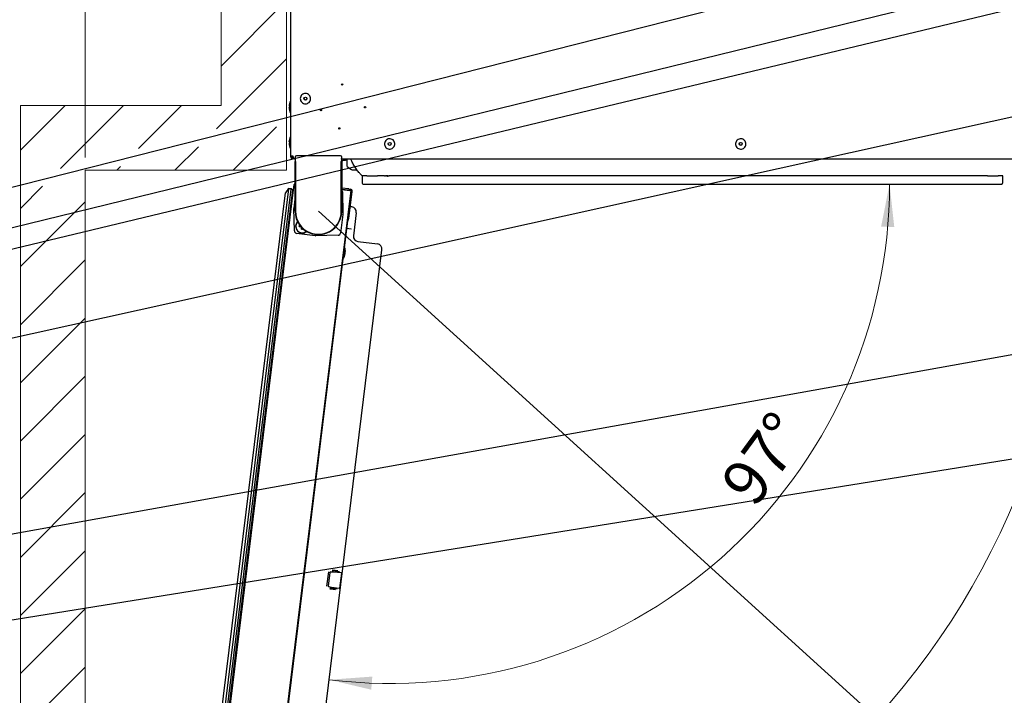
# Model space of a CAD drawing. Units: millimetres. Extents: x 0 to 826, y 0 to 578.
# Drawn here: x 361 to 437, y 52 to 104 of the extents above; entities that cross this region are included whole.
import ezdxf

# ---------------------------------------------------------------- set-up
doc = ezdxf.new("R2010")
doc.units = ezdxf.units.MM
doc.styles.add('SLDTEXTSTYLE0', font='TXT', dxfattribs={"width": 0.75})
doc.dimstyles.new('SLDDIMSTYLE0', dxfattribs={"dimtxt": 3.5, "dimasz": 3.302, "dimexe": 0, "dimexo": 0.0625, "dimgap": 0.875, "dimtad": 1, "dimdec": 0, "dimlfac": 10, "dimrnd": 1e-09, "dimzin": 12, "dimdsep": 46, "dimtxsty": 'SLDTEXTSTYLE0', "dimsah": 1, "dimcen": 0.09, "dimadec": 0, "dimazin": 3, "dimtfac": 1, "dimtdec": 0, "dimtofl": 0, "dimtmove": 0, "dimatfit": 3, "dimfxl": 0, "dimfrac": 2, "dimtolj": 1, "dimtzin": 12, "dimarcsym": 0})
doc.dimstyles.new('SLDDIMSTYLE3', dxfattribs={"dimtxt": 3.5, "dimasz": 3.302, "dimexe": 0, "dimexo": 0.0625, "dimgap": 0.875, "dimtad": 1, "dimdec": 0, "dimlfac": 10, "dimrnd": 1e-09, "dimzin": 12, "dimdsep": 46, "dimtxsty": 'SLDTEXTSTYLE0', "dimsah": 1, "dimcen": 0, "dimadec": 0, "dimazin": 3, "dimtfac": 1, "dimtdec": 0, "dimtofl": 0, "dimtmove": 0, "dimatfit": 3, "dimfxl": 0, "dimfrac": 2, "dimtolj": 1, "dimtzin": 12, "dimarcsym": 0})
doc.dimstyles.new('SLDDIMSTYLE4', dxfattribs={"dimtxt": 3.5, "dimasz": 3.302, "dimexe": 0, "dimexo": 0.0625, "dimgap": 0.875, "dimtad": 1, "dimdec": 4, "dimlfac": 10, "dimzin": 12, "dimdsep": 46, "dimtxsty": 'SLDTEXTSTYLE0', "dimsah": 1, "dimcen": 0.09, "dimazin": 3, "dimtfac": 1, "dimtofl": 0, "dimtmove": 0, "dimatfit": 3, "dimfxl": 0, "dimfrac": 2, "dimtolj": 1, "dimtzin": 12, "dimarcsym": 0})
doc.dimstyles.new('SLDDIMSTYLE5', dxfattribs={"dimtxt": 0.18, "dimasz": 3.302, "dimexe": 0, "dimexo": 0.0625, "dimgap": 0, "dimtad": 0, "dimtih": 1, "dimtoh": 1, "dimdec": 0, "dimrnd": 1e-09, "dimzin": 0, "dimdsep": 46, "dimtxsty": 'Standard', "dimblk1": 'NONE', "dimblk2": 'NONE', "dimsah": 1, "dimcen": 0.09, "dimadec": 0, "dimazin": 0, "dimtfac": 3.302, "dimtdec": 0, "dimtofl": 0, "dimtmove": 0, "dimatfit": 3, "dimldrblk": 'NONE', "dimfxl": 0, "dimfrac": 2, "dimtolj": 1, "dimtzin": 0, "dimarcsym": 0})

# ---------------------------------------------------------------- blocks, each defined once
blk = doc.blocks.new('_None')
blk = doc.blocks.new('SW_HATCH_1')
at = {"color": 0, "linetype": 'Continuous', "lineweight": 0}
for p, q in [((3.528, -77.295), (-1.522, -82.345)), ((3.528, -81.785), (-1.884, -87.197)), ((-13.553, -85.395), (-17.01, -88.852)), ((-9.063, -85.395), (-13.917, -90.249)), ((-4.573, -85.395), (-7.9, -88.723)), ((2.75, -87.053), (-0.593, -90.395)), ((-3.266, -88.579), (-5.083, -90.395)), ((-9.283, -90.105), (-9.573, -90.395)), ((-15.299, -91.631), (-17.01, -93.342)), ((-12.01, -92.833), (-17.01, -97.833)), ((-12.01, -97.323), (-17.01, -102.323)), ((-12.01, -101.813), (-17.01, -106.813)), ((-12.01, -106.303), (-17.01, -111.303)), ((-12.01, -110.793), (-17.01, -115.793)), ((-12.01, -115.283), (-17.01, -120.283)), ((-12.01, -119.773), (-17.01, -124.773)), ((-12.01, -124.263), (-17.01, -129.263)), ((-12.01, -128.754), (-17.01, -133.754))]:
    blk.add_line(p, q, dxfattribs=at)
blk = doc.blocks.new('_D_28')
at = {"color": 7, "linetype": 'Continuous', "lineweight": 0}
for p, q in [((427.026, 50.424), (383.941, 89.546)), ((427.026, 50.424), (446.234, 32.983)), ((437.738, 49.14), (434.002, 45.027)), ((438.527, 48.424), (437.738, 49.14)), ((434.002, 45.027), (434.792, 44.31)), ((448.024, 39.8), (448.814, 39.083)), ((448.814, 39.083), (445.079, 34.969)), ((445.079, 34.969), (444.289, 35.686))]:
    blk.add_line(p, q, dxfattribs=at)
at = {"color": 7, "linetype": 'Continuous', "lineweight": 18}
blk.add_solid([(427.026, 50.424), (429.129, 47.828), (429.812, 48.581)], dxfattribs=at)
at = {"color": 7, "linetype": 'Continuous', "lineweight": 18, "char_height": 3.5, "attachment_point": 1, "rotation": 317.75985, "style": 'SLDTEXTSTYLE0'}
for s, insert in [('R582mm', (439.627, 54.48)), ('22.9in', (437.825, 47.65))]:
    blk.add_mtext(s, dxfattribs=dict(at, insert=insert))
blk = doc.blocks.new('_D_29')
at = {"color": 7, "linetype": 'Continuous', "lineweight": 0}
for p, q in [((349.835, 130.373), (348.768, 130.373)), ((348.768, 130.373), (348.768, 124.817)), ((360.077, 130.373), (361.144, 130.373)), ((361.144, 130.373), (361.144, 124.817)), ((348.768, 124.817), (349.835, 124.817)), ((361.144, 124.817), (360.077, 124.817)), ((365.937, 93.712), (365.937, 125.106)), ((365.937, 124.106), (345.409, 124.106)), ((365.937, 124.106), (381.475, 124.106))]:
    blk.add_line(p, q, dxfattribs=at)
at = {"color": 7, "linetype": 'Continuous', "lineweight": 18}
for points in [[(365.937, 124.106), (369.239, 123.598), (369.239, 124.614)], [(381.475, 124.106), (378.173, 124.614), (378.173, 123.598)]]:
    blk.add_solid(points, dxfattribs=at)
at = {"color": 7, "linetype": 'Continuous', "lineweight": 18, "char_height": 3.5, "attachment_point": 1, "style": 'SLDTEXTSTYLE0'}
for s, insert in [('155mm', (346.702, 135.596)), ('6.1in', (349.835, 129.329))]:
    blk.add_mtext(s, dxfattribs=dict(at, insert=insert))
blk = doc.blocks.new('_D_30')
at = {"color": 7, "linetype": 'Continuous', "lineweight": 0}
for p, q in [((453.378, 178.011), (334.441, 178.011)), ((335.441, 31.509), (335.441, 178.011)), ((329.174, 122.59), (329.174, 123.656)), ((329.174, 123.656), (334.73, 123.656)), ((334.73, 123.656), (334.73, 122.59)), ((329.174, 109.761), (329.174, 108.695)), ((334.73, 108.695), (334.73, 109.761)), ((329.174, 108.695), (334.73, 108.695)), ((378.058, 31.509), (334.441, 31.509))]:
    blk.add_line(p, q, dxfattribs=at)
at = {"color": 7, "linetype": 'Continuous', "lineweight": 18}
for points in [[(335.441, 178.011), (334.933, 174.709), (335.949, 174.709)], [(335.441, 31.509), (335.949, 34.811), (334.933, 34.811)]]:
    blk.add_solid(points, dxfattribs=at)
at = {"color": 7, "linetype": 'Continuous', "lineweight": 18, "char_height": 3.5, "attachment_point": 1, "rotation": 90, "style": 'SLDTEXTSTYLE0'}
for s, insert in [('1465mm', (323.952, 106.628)), ('57.7in', (330.219, 109.761))]:
    blk.add_mtext(s, dxfattribs=dict(at, insert=insert))
blk = doc.blocks.new('_D_31')
at = {"color": 7, "linetype": 'Continuous', "lineweight": 18}
blk.add_arc((389.469, 91.646), 38.561, 263, 0, dxfattribs=at)
for points in [[(428.03, 91.646), (427.382, 88.369), (428.397, 88.326)], [(384.77, 53.373), (388.021, 52.604), (388.102, 53.617)]]:
    blk.add_solid(points, dxfattribs=at)
at = {"color": 7, "linetype": 'Continuous', "lineweight": 18, "insert": (414.82, 68.645), "char_height": 3.5, "attachment_point": 1, "rotation": 53.68392, "style": 'SLDTEXTSTYLE0'}
blk.add_mtext('97°', dxfattribs=at)

msp = doc.modelspace()

# ---------------------------------------------------------------- linework, layer by layer
at = {"color": 7, "linetype": 'Continuous', "lineweight": 18}
for p, q in [((376.424624, 97.712467), (376.424624, 183.107733)), ((381.474624, 92.712467), (381.474624, 178.047467)), ((360.936656, 97.712467), (376.424624, 97.712467)), ((360.936656, 23.920339), (360.936656, 97.712467)), ((365.936656, 23.920339), (365.936656, 92.712467)), ((365.936656, 92.712467), (381.474624, 92.712467))]:
    msp.add_line(p, q, dxfattribs=at)
at = {"color": 7, "linetype": 'Continuous', "lineweight": 25}
for p, q in [((381.791364, 169.196215), (381.791364, 93.796215)), ((381.991364, 93.796215), (381.791364, 93.796215)), ((382.020654, 93.696215), (381.991364, 93.696215)), ((382.020654, 93.596215), (381.991364, 93.596215)), ((382.020654, 93.596215), (382.020654, 93.696215)), ((382.091364, 93.596215), (382.020654, 93.596215)), ((382.091364, 93.596215), (382.155285, 93.596215)), ((382.141364, 93.596215), (382.141364, 93.546215)), ((382.141364, 93.546215), (382.141364, 93.396215)), ((382.142252, 93.725342), (382.142252, 93.625296)), ((382.142252, 93.625296), (382.154758, 93.612791)), ((382.154758, 93.612791), (382.154845, 93.611364)), ((382.155719, 93.581278), (382.154845, 93.611364)), ((382.161092, 93.596281), (382.161269, 93.606279)), ((382.161092, 93.596281), (382.161092, 93.586009)), ((382.161269, 93.606279), (382.169353, 93.598195)), ((385.640492, 93.825327), (382.242237, 93.825327)), ((385.721459, 93.606279), (385.713375, 93.598195)), ((385.721459, 93.606279), (385.721637, 93.596281)), ((385.721637, 93.596281), (385.721637, 93.586009)), ((385.72701, 93.581278), (385.727884, 93.611364)), ((385.727444, 93.596215), (443.391364, 93.596215)), ((385.727884, 93.611364), (385.727971, 93.612791)), ((385.740476, 93.625296), (385.727971, 93.612791)), ((385.740476, 93.625296), (385.740476, 93.725342)), ((385.741364, 93.546215), (385.741364, 93.596215)), ((385.741364, 93.396215), (385.741364, 93.546215)), ((386.155101, 92.99746), (386.155101, 93.596215)), ((382.141364, 89.546215), (382.141364, 93.396215)), ((382.172783, 93.398226), (382.172783, 89.546215)), ((385.709945, 89.546215), (385.709945, 93.398226)), ((385.741364, 93.396215), (385.741364, 89.546215)), ((386.155101, 92.99746), (386.450101, 92.788864)), ((386.524347, 92.75811), (386.908622, 92.75811)), ((387.199503, 92.404975), (387.225246, 92.378766)), ((387.199503, 92.404975), (387.225246, 92.378766)), ((387.227432, 92.37654), (387.308932, 92.293562)), ((387.321313, 92.280193), (387.311864, 92.289561)), ((387.321313, 92.280193), (387.311864, 92.289561)), ((387.330543, 92.226143), (387.321364, 92.226143)), ((387.321364, 92.226143), (387.321364, 91.721215)), ((387.330543, 92.226143), (387.321364, 92.226143)), ((389.037155, 92.28019), (388.492859, 92.28019)), ((412.041364, 92.28019), (389.409425, 92.28019)), ((435.161364, 92.28019), (412.041364, 92.28019)), ((435.58987, 92.28019), (435.161364, 92.28019)), ((436.761364, 92.28019), (436.761364, 91.721215)), ((436.768326, 92.28706), (436.761413, 92.28019)), ((436.768326, 92.28706), (436.761413, 92.28019)), ((381.63671, 91.29008), (374.434231, 32.630603)), ((374.632741, 32.606229), (381.835219, 91.265706)), ((374.785385, 32.20832), (382.079592, 91.614867)), ((381.627349, 91.316417), (381.395546, 90.967063)), ((381.627349, 91.316417), (381.642803, 91.339707)), ((381.63671, 91.29008), (381.627349, 91.316417)), ((381.835219, 91.265706), (381.63671, 91.29008)), ((381.642803, 91.339707), (381.841312, 91.315334)), ((381.863079, 91.287473), (381.835219, 91.265706)), ((381.841312, 91.315334), (381.863079, 91.287473)), ((381.863079, 91.287473), (381.92838, 91.203892)), ((386.295594, 91.272171), (385.741364, 91.340222)), ((386.283407, 91.172917), (385.741364, 91.239471)), ((385.741364, 91.229396), (386.355299, 91.154015)), ((386.295594, 91.272171), (386.394848, 91.259985)), ((386.394848, 91.259985), (386.382661, 91.16073)), ((387.396364, 91.646215), (389.221364, 91.646215)), ((389.221364, 91.646215), (412.041364, 91.646215)), ((389.221364, 91.646215), (412.041364, 91.646215)), ((412.041364, 91.646215), (435.161364, 91.646215)), ((412.041364, 91.646215), (435.161364, 91.646215)), ((435.161364, 91.646215), (436.686364, 91.646215)), ((374.278376, 33.002368), (381.395546, 90.967063)), ((381.92838, 91.203892), (374.738089, 32.643669)), ((379.149793, 31.6083), (386.459516, 91.141218)), ((382.057231, 89.791648), (382.141364, 90.476858)), ((385.796751, 91.059212), (385.826958, 89.328646)), ((386.382661, 91.16073), (386.283407, 91.172917)), ((386.289798, 88.979448), (386.54605, 91.066455)), ((386.355299, 91.154015), (386.459516, 91.141218)), ((386.451758, 91.078033), (386.54605, 91.066455)), ((382.085978, 88.033217), (382.055771, 89.763783)), ((386.51909, 89.882857), (386.40248, 89.897175)), ((385.825498, 89.300782), (385.649381, 87.866424)), ((386.289798, 88.979448), (386.195506, 88.991026)), ((386.867241, 89.437244), (386.647843, 87.650389)), ((386.192863, 88.816386), (379.453488, 33.928584)), ((382.467289, 88.372108), (382.478257, 88.461437)), ((382.517438, 88.411288), (382.467289, 88.372108)), ((382.467289, 88.372108), (382.590133, 88.357024)), ((382.517438, 88.411288), (382.478257, 88.461437)), ((382.478257, 88.461437), (382.507697, 88.457822)), ((382.547224, 88.407631), (382.517438, 88.411288)), ((382.628364, 88.165941), (382.644566, 88.297891)), ((382.678513, 88.205121), (382.628364, 88.165941)), ((382.684918, 88.257284), (382.678513, 88.205121)), ((382.678513, 88.205121), (382.717694, 88.154973)), ((382.717694, 88.154973), (382.725542, 88.218895)), ((386.456589, 88.177765), (386.119532, 88.21915)), ((386.192863, 88.816386), (386.174342, 88.81866)), ((383.695931, 87.662082), (382.261574, 87.838199)), ((382.628364, 88.165941), (382.717694, 88.154973)), ((383.33524, 87.883829), (383.341187, 87.875353)), ((385.454362, 87.690828), (383.723796, 87.660621)), ((384.547489, 87.883829), (384.541542, 87.875353)), ((381.440903, 87.233707), (381.540157, 87.22152)), ((385.956788, 86.729602), (385.936937, 86.732039)), ((386.995994, 87.204775), (388.498542, 87.020286)), ((381.343407, 86.43967), (381.442662, 86.427484)), ((382.570808, 35.46169), (388.846694, 86.574672)), ((385.839442, 85.938002), (385.859293, 85.935565)), ((386.011673, 86.520162), (385.963215, 86.125506)), ((378.406356, 62.519308), (378.50561, 62.507121)), ((378.30886, 61.725271), (378.408115, 61.713084)), ((384.710009, 61.703002), (384.574, 60.595294)), ((384.827515, 61.636321), (384.70415, 60.631593)), ((384.902782, 61.706473), (384.90422, 61.706548)), ((384.90422, 61.706548), (385.101795, 61.716903)), ((385.039004, 61.832946), (385.038694, 61.798992)), ((385.038694, 61.798992), (385.038694, 61.798992)), ((385.038694, 61.798992), (385.560249, 61.734953)), ((385.039004, 61.832946), (385.039004, 61.832946)), ((385.447692, 61.782765), (385.039004, 61.832946)), ((385.101795, 61.716903), (385.107021, 61.71672)), ((385.107021, 61.71672), (385.685853, 61.645649)), ((385.713161, 61.61207), (385.569355, 60.440866)), ((385.685853, 61.645649), (385.687022, 61.645505)), ((384.761587, 60.544895), (384.76021, 60.545316)), ((384.950788, 60.48705), (384.761587, 60.544895)), ((384.861789, 60.389644), (384.869702, 60.422665)), ((384.861789, 60.389644), (384.861789, 60.389644)), ((384.861789, 60.389644), (385.270477, 60.339464)), ((385.391257, 60.358626), (384.869702, 60.422665)), ((384.869702, 60.422665), (384.869702, 60.422665)), ((384.955903, 60.485963), (384.950788, 60.48705)), ((385.534735, 60.414891), (384.955903, 60.485963)), ((385.535904, 60.414748), (385.534735, 60.414891))]:
    msp.add_line(p, q, dxfattribs=at)
for centre, radius in [((385.773364, 99.346215), 0.05), ((382.941364, 98.246215), 0.115), ((382.941364, 98.246215), 0.11), ((384.141364, 97.360215), 0.05), ((387.541364, 97.578215), 0.05), ((385.555364, 95.946215), 0.05), ((389.441364, 94.746215), 0.115), ((389.441364, 94.746215), 0.11), ((416.541364, 94.746215), 0.115), ((416.541364, 94.746215), 0.11)]:
    msp.add_circle(centre, radius, dxfattribs=at)
for centre, radius, start, end in [((382.671364, 97.601086), 1, 151.64232674, 176.50572453), ((382.671364, 97.602646), 1, 183.47967478, 208.35767326), ((382.671364, 94.851086), 1, 151.64232674, 176.50122445), ((382.671364, 94.852646), 1, 183.48762262, 208.35767326), ((381.991364, 93.796215), 0.2, 180, 270), ((381.991364, 93.796215), 0.1, 180, 270), ((382.191364, 93.546215), 0.05, 115.05551885, 180), ((382.242252, 93.725327), 0.1, 90.00872709, 179.99127291), ((385.640476, 93.725327), 0.1, 0.00872709, 89.99127291), ((385.691364, 93.546215), 0.05, 0, 64.94448082), ((385.796236, 94.476215), 1, 276.64303993, 291.03052547), ((386.373684, 91.087619), 0.17366, 353, 83), ((387.396364, 91.721215), 0.075, 180, 270), ((436.686364, 91.721215), 0.075, 270, 0), ((385.596781, 91.055722), 0.2, 1, 43.70429444), ((386.373684, 91.087619), 0.07366, 52.79616233, 83), ((382.25574, 89.767274), 0.2, 173, 181), ((383.941364, 89.546215), 1.8, 180, 250.19080636), ((383.941364, 89.546215), 1.768581, 180, 248.22362552), ((383.941364, 89.546215), 1.8, 289.80919364, 0), ((383.941364, 89.546215), 1.768581, 291.77637448, 0), ((385.626988, 89.325156), 0.2, 353, 1), ((386.117432, 89.000612), 0.17366, 289.93337116, 353), ((382.701059, 88.388742), 0.52, 135.99416943, 310.04875265), ((382.701059, 88.388742), 0.5, 136.8034059, 309.23951618), ((385.77324, 88.464905), 0.4, 332.09125261, 13.90874739), ((385.772267, 88.465186), 0.4, 332.49637003, 13.42642998), ((382.285947, 88.036708), 0.2, 181, 263), ((383.941364, 89.546215), 1.8, 250.19080636, 289.80919364), ((383.941364, 89.546215), 1.775385, 250.24159138, 289.75840862), ((383.720305, 87.860591), 0.2, 263, 271), ((385.450871, 87.890798), 0.2, 271, 353)]:
    msp.add_arc(centre, radius, start, end, dxfattribs=at)
at = {"color": 7, "linetype": 'Continuous', "lineweight": 18}
msp.add_arc((383.941364, 89.546215), 58.196568, 265.31340389, 3.99053806, dxfattribs=at)
at = {"color": 7, "linetype": 'Continuous', "lineweight": 25}
for centre, major_axis, ratio, start_param, end_param in [((382.192245, 93.625312), (0.05, 0), 0.017455065, 3.124139361, 3.159045946), ((382.169292, 93.398226), (0, 0.2), 0.017455065, 4.71238898, 6.265732015), ((385.713436, 93.398226), (0, 0.2), 0.017455065, 0.017453293, 1.570796327), ((385.690484, 93.625312), (0.05, 0), 0.017455065, 6.265732015, 6.3006386), ((386.450101, 92.86311), (0.097007, -0.097007), 0.414213562, 5.105088062, 5.890486225), ((386.470053, 89.485736), (0.31542, 0.246433), 0.999315002, 5.49812976, 7.068240854), ((386.45901, 88.19763), (-0.009969, 0.017361), 0.999048778, 2.498633594, 2.52389997), ((386.459445, 88.196873), (0.019686, 0.003981), 0.957303959, 4.403542639, 5.948159027), ((387.045031, 87.601896), (-0.31542, -0.246433), 0.999315002, 5.49812976, 7.068240854), ((388.449506, 86.623164), (-0.31542, -0.246433), 0.999315002, 2.356537107, 3.926648201), ((384.906969, 61.626583), (-0.079941, -0.00419), 0.999371905, 4.71238898, 6.108759795), ((385.683366, 61.615729), (0.029795, -0.003658), 0.999390827, 0, 1.570796327), ((384.7836, 60.62182), (0.076552, -0.023404), 0.999371905, 3.316018166, 4.71238898), ((385.53956, 60.444524), (0.029795, -0.003658), 0.999390827, 4.71238898, 6.283185307)]:
    msp.add_ellipse(centre, major_axis=major_axis, ratio=ratio, start_param=start_param, end_param=end_param, dxfattribs=at)
for points in [[(382.613297, 98.475064), (382.648181, 98.514562), (382.717947, 98.593559), (382.869993, 98.649839), (383.029319, 98.647172), (383.176215, 98.582792), (383.2871, 98.467352), (383.345419, 98.318197), (383.342206, 98.158096), (383.277973, 98.011408), (383.162492, 97.900468), (383.013352, 97.842161), (382.853234, 97.845381), (382.706601, 97.909576), (382.595452, 98.025201), (382.537926, 98.173803), (382.538234, 98.33593), (382.588276, 98.428686), (382.613297, 98.475064)], [(389.135216, 95.00365), (389.173511, 95.03985), (389.250102, 95.11225), (389.406595, 95.154623), (389.565034, 95.137633), (389.705543, 95.060299), (389.805593, 94.935351), (389.850256, 94.781554), (389.832653, 94.622392), (389.755484, 94.482077), (389.63049, 94.381976), (389.476709, 94.337323), (389.31753, 94.354935), (389.177268, 94.432062), (389.076972, 94.557217), (389.033047, 94.710392), (389.04794, 94.871834), (389.106124, 94.959712), (389.135216, 95.00365)], [(416.275894, 95.045423), (416.319045, 95.075671), (416.405347, 95.136167), (416.566337, 95.155339), (416.720624, 95.115496), (416.848397, 95.018557), (416.929219, 94.880391), (416.95105, 94.721735), (416.910495, 94.566823), (416.813747, 94.439217), (416.675529, 94.358351), (416.51689, 94.336529), (416.361962, 94.377095), (416.234403, 94.473793), (416.153367, 94.612199), (416.132177, 94.770132), (416.170381, 94.927695), (416.240723, 95.00618), (416.275894, 95.045423)]]:
    msp.add_open_spline(points, degree=3, dxfattribs=at)
for points, knots in [([(381.673814, 97.662001), (381.673611, 97.661906), (381.658581, 97.654832), (381.701777, 97.644209), (381.76992, 97.634938), (381.791364, 97.63202)], [0, 0, 0, 0, 0.009300483, 0.688232621, 1, 1, 1, 1]), ([(381.791364, 97.51226), (381.759983, 97.516642), (381.692435, 97.526074), (381.659716, 97.543543), (381.699134, 97.559502), (381.769288, 97.568789), (381.791364, 97.571712)], [0, 0, 0, 0, 0.232641872, 0.500757612, 0.842891322, 1, 1, 1, 1]), ([(381.791364, 94.828445), (381.761612, 94.823097), (381.697572, 94.811586), (381.658554, 94.798523), (381.673832, 94.791725), (381.674149, 94.791584)], [0, 0, 0, 0, 0.45936175, 0.988768232, 1, 1, 1, 1]), ([(381.791364, 94.875287), (381.759983, 94.880653), (381.692435, 94.892202), (381.659716, 94.913593), (381.699134, 94.933134), (381.769288, 94.944506), (381.791364, 94.948085)], [0, 0, 0, 0, 0.232641872, 0.500757612, 0.842891322, 1, 1, 1, 1]), ([(382.091364, 93.596215), (382.08385, 93.598653), (382.068821, 93.603528), (382.046273, 93.641418), (382.023737, 93.696696), (382.005387, 93.752167), (381.994635, 93.785942), (381.991364, 93.796215)], [0, 0, 0, 0, 0.225341164, 0.45072258, 0.676104183, 0.901485573, 1, 1, 1, 1]), ([(385.748365, 93.480801), (385.754226, 93.479835), (385.854042, 93.463385), (386.001771, 93.506388), (386.126672, 93.574713), (386.165978, 93.596215)], [0, 0, 0, 0, 0.040999668, 0.69820817, 1, 1, 1, 1]), ([(386.155101, 93.561825), (386.12025, 93.544433), (386.017256, 93.493033), (385.890795, 93.463634), (385.807348, 93.482024), (385.797016, 93.484301)], [0, 0, 0, 0, 0.309449638, 0.914500528, 1, 1, 1, 1]), ([(387.227311, 92.381362), (387.174273, 92.436826), (387.040293, 92.576933), (386.858713, 92.816414), (386.672606, 93.103489), (386.530482, 93.361791), (386.460066, 93.536174), (386.435822, 93.596215)], [0, 0, 0, 0, 0.147281898, 0.3720503819, 0.6219578781, 0.8698395167, 1, 1, 1, 1]), ([(387.227311, 92.381362), (387.174273, 92.436826), (387.040293, 92.576933), (386.858713, 92.816414), (386.672606, 93.103489), (386.530482, 93.361791), (386.460066, 93.536174), (386.435822, 93.596215)], [0, 0, 0, 0, 0.147281898, 0.3720503819, 0.6219578781, 0.8698395167, 1, 1, 1, 1]), ([(387.315117, 92.286275), (387.31651, 92.284913), (387.319263, 92.282221), (387.320637, 92.280861), (387.321316, 92.28019)], [0, 0, 0, 0, 0.505941169, 1, 1, 1, 1]), ([(387.315117, 92.286275), (387.31651, 92.284913), (387.319263, 92.282221), (387.320637, 92.280861), (387.321316, 92.28019)], [0, 0, 0, 0, 0.505941169, 1, 1, 1, 1]), ([(387.316343, 92.276661), (387.318887, 92.268269), (387.323882, 92.251796), (387.323749, 92.234586), (387.323683, 92.226143)], [0, 0, 0, 0, 0.509434519, 1, 1, 1, 1]), ([(387.317112, 92.273564), (387.319321, 92.266193), (387.323954, 92.250737), (387.323776, 92.234589), (387.323683, 92.226143)], [0, 0, 0, 0, 0.476898276, 1, 1, 1, 1]), ([(387.675058, 92.28019), (387.66352, 92.28019), (387.602378, 92.28019), (387.568166, 92.28019), (387.528541, 92.28019), (387.528031, 92.28019), (387.490907, 92.28019), (387.468755, 92.28019), (387.427629, 92.28019), (387.426218, 92.28019), (387.406113, 92.28019), (387.365796, 92.28019), (387.337897, 92.28019), (387.321364, 92.28019)], [0, 0, 0, 0, 0.077458283, 0.410469718, 0.410575914, 0.411530141, 0.414286219, 0.693946793, 0.69514831, 0.700634945, 0.701381735, 0.823034793, 1, 1, 1, 1]), ([(387.675058, 92.28019), (387.66352, 92.28019), (387.602378, 92.28019), (387.568166, 92.28019), (387.528541, 92.28019), (387.528031, 92.28019), (387.490907, 92.28019), (387.468755, 92.28019), (387.427629, 92.28019), (387.426218, 92.28019), (387.406113, 92.28019), (387.365796, 92.28019), (387.337897, 92.28019), (387.321364, 92.28019)], [0, 0, 0, 0, 0.077458283, 0.410469718, 0.410575914, 0.411530141, 0.414286219, 0.693946793, 0.69514831, 0.700634945, 0.701381735, 0.823034793, 1, 1, 1, 1]), ([(387.675058, 92.28019), (387.683273, 92.280189), (387.732412, 92.280188), (387.826323, 92.280265), (387.917837, 92.280505), (387.971993, 92.280645), (388.011946, 92.280735), (388.046193, 92.280849), (388.091067, 92.280963), (388.144079, 92.281069), (388.205911, 92.281131), (388.27686, 92.281133), (388.370084, 92.280868), (388.448305, 92.280436), (388.492839, 92.28019)], [0, 0, 0, 0, 0.039274123, 0.234906232, 0.337769074, 0.389548244, 0.43295843, 0.479904742, 0.519553836, 0.596144719, 0.670618788, 0.735586252, 0.849458506, 1, 1, 1, 1]), ([(387.675058, 92.28019), (387.683273, 92.280189), (387.732412, 92.280188), (387.826323, 92.280265), (387.917837, 92.280505), (387.971993, 92.280645), (388.011946, 92.280735), (388.046193, 92.280849), (388.091067, 92.280963), (388.144079, 92.281069), (388.205911, 92.281131), (388.27686, 92.281133), (388.370084, 92.280868), (388.448305, 92.280436), (388.492839, 92.28019)], [0, 0, 0, 0, 0.039274123, 0.234906232, 0.337769074, 0.389548244, 0.43295843, 0.479904742, 0.519553836, 0.596144719, 0.670618788, 0.735586252, 0.849458506, 1, 1, 1, 1]), ([(389.037155, 92.28019), (389.05877, 92.284), (389.086637, 92.288913), (389.117706, 92.294455), (389.158124, 92.301588), (389.191307, 92.310042), (389.221364, 92.317699)], [0, 0, 0, 0, 0.3485082553, 0.4493361941, 0.5012134192, 1, 1, 1, 1]), ([(389.037155, 92.28019), (389.05877, 92.284), (389.086637, 92.288913), (389.117706, 92.294455), (389.158124, 92.301588), (389.191307, 92.310042), (389.221364, 92.317699)], [0, 0, 0, 0, 0.3485082553, 0.4493361941, 0.5012134192, 1, 1, 1, 1]), ([(389.221364, 92.317699), (389.236393, 92.313259), (389.266524, 92.304356), (389.330147, 92.293724), (389.377716, 92.285603), (389.409425, 92.28019)], [0, 0, 0, 0, 0.249139668, 0.499483777, 1, 1, 1, 1]), ([(389.221364, 92.317699), (389.236393, 92.313259), (389.266524, 92.304356), (389.330147, 92.293724), (389.377716, 92.285603), (389.409425, 92.28019)], [0, 0, 0, 0, 0.249139668, 0.499483777, 1, 1, 1, 1]), ([(389.409425, 92.28019), (389.377262, 92.273704), (389.329018, 92.263975), (389.270869, 92.247652), (389.241269, 92.238123), (389.227213, 92.231263), (389.222885, 92.228312), (389.221808, 92.226776), (389.221364, 92.226143)], [0, 0, 0, 0, 0.49970675, 0.749543766, 0.921315593, 0.971595334, 0.988293703, 1, 1, 1, 1]), ([(389.409425, 92.28019), (389.377262, 92.273704), (389.329018, 92.263975), (389.270869, 92.247652), (389.241269, 92.238123), (389.227213, 92.231263), (389.222885, 92.228312), (389.221808, 92.226776), (389.221364, 92.226143)], [0, 0, 0, 0, 0.49970675, 0.749543766, 0.921315593, 0.971595334, 0.988293703, 1, 1, 1, 1]), ([(435.58987, 92.28019), (435.62843, 92.280405), (435.697706, 92.280791), (435.792374, 92.281107), (435.887408, 92.281151), (435.971638, 92.281017), (436.037888, 92.280853), (436.070898, 92.280741), (436.096675, 92.280684), (436.12105, 92.280621), (436.154385, 92.280537), (436.195973, 92.280432), (436.237104, 92.280339), (436.26943, 92.280271), (436.296141, 92.280242), (436.322878, 92.280215), (436.361755, 92.28019), (436.389435, 92.28019), (436.407671, 92.28019)], [0, 0, 0, 0, 0.130609338, 0.2346433902, 0.3286419872, 0.4728885935, 0.5288194741, 0.5693773093, 0.5983903812, 0.6203629047, 0.6580478647, 0.7200805227, 0.7752904159, 0.813849894, 0.849210263, 0.8751179516, 0.9177287231, 1, 1, 1, 1]), ([(435.58987, 92.28019), (435.62843, 92.280405), (435.697706, 92.280791), (435.792374, 92.281107), (435.887408, 92.281151), (435.971638, 92.281017), (436.037888, 92.280853), (436.070898, 92.280741), (436.096675, 92.280684), (436.12105, 92.280621), (436.154385, 92.280537), (436.195973, 92.280432), (436.237104, 92.280339), (436.26943, 92.280271), (436.296141, 92.280242), (436.322878, 92.280215), (436.361755, 92.28019), (436.389435, 92.28019), (436.407671, 92.28019)], [0, 0, 0, 0, 0.130609338, 0.2346433902, 0.3286419872, 0.4728885935, 0.5288194741, 0.5693773093, 0.5983903812, 0.6203629047, 0.6580478647, 0.7200805227, 0.7752904159, 0.813849894, 0.849210263, 0.8751179516, 0.9177287231, 1, 1, 1, 1]), ([(436.761413, 92.28019), (436.743049, 92.28019), (436.71838, 92.28019), (436.680842, 92.28019), (436.665541, 92.28019), (436.659098, 92.28019), (436.656266, 92.28019), (436.655005, 92.28019), (436.65445, 92.28019), (436.654203, 92.28019), (436.654087, 92.28019), (436.654024, 92.28019), (436.653952, 92.28019), (436.653817, 92.28019), (436.653316, 92.28019), (436.652762, 92.28019), (436.652277, 92.28019), (436.652139, 92.28019), (436.652121, 92.28019), (436.652005, 92.28019), (436.650439, 92.28019), (436.640081, 92.28019), (436.621322, 92.28019), (436.596005, 92.28019), (436.576154, 92.28019), (436.563941, 92.28019), (436.558482, 92.28019), (436.556065, 92.28019), (436.554997, 92.28019), (436.554528, 92.28019), (436.55432, 92.28019), (436.554221, 92.28019), (436.55417, 92.28019), (436.554111, 92.28019), (436.553977, 92.28019), (436.553473, 92.28019), (436.537957, 92.28019), (436.51296, 92.28019), (436.475398, 92.28019), (436.455569, 92.28019), (436.438674, 92.28019), (436.425443, 92.28019), (436.413394, 92.28019), (436.407671, 92.28019)], [0, 0, 0, 0, 0.194143519, 0.260793069, 0.285990445, 0.296654701, 0.301347852, 0.303413163, 0.304321976, 0.30472187, 0.304897826, 0.305036079, 0.305079455, 0.305406634, 0.306304441, 0.309683662, 0.310858434, 0.311014562, 0.311034222, 0.311038558, 0.312145637, 0.325771532, 0.407237471, 0.483624087, 0.541585117, 0.567087991, 0.578310323, 0.583248446, 0.585421286, 0.586377348, 0.586798018, 0.586983114, 0.587128546, 0.587165601, 0.587483577, 0.588390328, 0.591859192, 0.73528051, 0.822808739, 0.887618041, 0.932907104, 0.968135768, 1, 1, 1, 1]), ([(436.761413, 92.28019), (436.743049, 92.28019), (436.71838, 92.28019), (436.680842, 92.28019), (436.665541, 92.28019), (436.659098, 92.28019), (436.656266, 92.28019), (436.655005, 92.28019), (436.65445, 92.28019), (436.654203, 92.28019), (436.654087, 92.28019), (436.654024, 92.28019), (436.653952, 92.28019), (436.653817, 92.28019), (436.653316, 92.28019), (436.652762, 92.28019), (436.652277, 92.28019), (436.652139, 92.28019), (436.652121, 92.28019), (436.652005, 92.28019), (436.650439, 92.28019), (436.640081, 92.28019), (436.621322, 92.28019), (436.596005, 92.28019), (436.576154, 92.28019), (436.563941, 92.28019), (436.558482, 92.28019), (436.556065, 92.28019), (436.554997, 92.28019), (436.554528, 92.28019), (436.55432, 92.28019), (436.554221, 92.28019), (436.55417, 92.28019), (436.554111, 92.28019), (436.553977, 92.28019), (436.553473, 92.28019), (436.537957, 92.28019), (436.51296, 92.28019), (436.475398, 92.28019), (436.455569, 92.28019), (436.438674, 92.28019), (436.425443, 92.28019), (436.413394, 92.28019), (436.407671, 92.28019)], [0, 0, 0, 0, 0.194143519, 0.260793069, 0.285990445, 0.296654701, 0.301347852, 0.303413163, 0.304321976, 0.30472187, 0.304897826, 0.305036079, 0.305079455, 0.305406634, 0.306304441, 0.309683662, 0.310858434, 0.311014562, 0.311034222, 0.311038558, 0.312145637, 0.325771532, 0.407237471, 0.483624087, 0.541585117, 0.567087991, 0.578310323, 0.583248446, 0.585421286, 0.586377348, 0.586798018, 0.586983114, 0.587128546, 0.587165601, 0.587483577, 0.588390328, 0.591859192, 0.73528051, 0.822808739, 0.887618041, 0.932907104, 0.968135768, 1, 1, 1, 1]), ([(436.761413, 92.28019), (436.762104, 92.280873), (436.763502, 92.282257), (436.766303, 92.284996), (436.76772, 92.286382)], [0, 0, 0, 0, 0.494040635, 1, 1, 1, 1]), ([(436.761413, 92.28019), (436.762104, 92.280873), (436.763502, 92.282257), (436.766303, 92.284996), (436.76772, 92.286382)], [0, 0, 0, 0, 0.494040635, 1, 1, 1, 1]), ([(382.141364, 91.726965), (382.125305, 91.710926), (382.093843, 91.679505), (382.084276, 91.636111), (382.079592, 91.614867)], [0, 0, 0, 0, 0.5104235722, 1, 1, 1, 1]), ([(382.079592, 91.614867), (382.083111, 91.61978), (382.090149, 91.629606), (382.116805, 91.637707), (382.138861, 91.641028), (382.141364, 91.641405)], [0, 0, 0, 0, 0.469916003, 0.939832006, 1, 1, 1, 1]), ([(383.285247, 87.903842), (383.291194, 87.901477), (383.303094, 87.896745), (383.318809, 87.890595), (383.330032, 87.886167), (383.334663, 87.884226), (383.335115, 87.883915), (383.33524, 87.883829)], [0, 0, 0, 0, 0.238035098, 0.476384292, 0.705192762, 0.918884571, 1, 1, 1, 1]), ([(383.331364, 87.885559), (383.331364, 87.883018), (383.331364, 87.874523), (383.331364, 87.863413), (383.331364, 87.8543), (383.331364, 87.85323), (383.331364, 87.852727)], [0, 0, 0, 0, 0.13308075, 0.445030755, 0.739418568, 1, 1, 1, 1]), ([(384.551364, 87.852727), (384.551364, 87.853185), (384.551364, 87.854131), (384.551364, 87.861866), (384.551364, 87.872805), (384.551364, 87.882096), (384.551364, 87.886298)], [0, 0, 0, 0, 0.2446846524, 0.506607958, 0.7768908154, 1, 1, 1, 1]), ([(384.579071, 87.896546), (384.580904, 87.897266), (384.586666, 87.899531), (384.593096, 87.902094), (384.597481, 87.903842)], [0, 0, 0, 0, 0.318032147, 1, 1, 1, 1]), ([(386.011673, 86.520162), (386.013665, 86.544811), (386.017555, 86.592941), (386.010558, 86.651209), (385.997704, 86.690335), (385.986057, 86.711306), (385.974027, 86.723103), (385.964068, 86.728193), (385.95916, 86.729132), (385.956786, 86.729586)], [0, 0, 0, 0, 0.317843245, 0.620628957, 0.746539887, 0.849495108, 0.931430012, 0.966828732, 1, 1, 1, 1]), ([(385.859295, 85.935581), (385.861708, 85.935447), (385.866697, 85.935171), (385.877592, 85.9377), (385.892118, 85.946237), (385.908493, 85.963767), (385.930431, 85.998621), (385.951316, 86.053466), (385.959185, 86.101107), (385.963215, 86.125506)], [0, 0, 0, 0, 0.033171268, 0.068569988, 0.150504892, 0.253460113, 0.379371043, 0.682156755, 1, 1, 1, 1]), ([(384.82936, 61.636418), (384.831316, 61.645324), (384.835232, 61.663152), (384.852024, 61.685244), (384.875385, 61.70188), (384.894328, 61.704947), (384.90422, 61.706548)], [0, 0, 0, 0, 0.2447645244, 0.4899811697, 0.7336687994, 1, 1, 1, 1]), ([(385.038694, 61.798992), (385.03867, 61.798286), (385.038622, 61.796874), (385.038315, 61.787865), (385.037873, 61.774893), (385.037413, 61.761392), (385.03711, 61.752498), (385.036998, 61.749201), (385.036986, 61.748845)], [0, 0, 0, 0, 0.217470969, 0.434927642, 0.652789454, 0.871464803, 0.986126703, 1, 1, 1, 1]), ([(385.039684, 61.853005), (385.039677, 61.85278), (385.039632, 61.851461), (385.039511, 61.847909), (385.039331, 61.842586), (385.039155, 61.837397), (385.039033, 61.833793), (385.039013, 61.833228), (385.039004, 61.832946)], [0, 0, 0, 0, 0.021918322, 0.128568591, 0.347238298, 0.565091743, 0.7825387, 1, 1, 1, 1]), ([(385.685853, 61.645649), (385.689096, 61.644929), (385.695575, 61.643492), (385.703737, 61.637483), (385.709553, 61.629364), (385.712325, 61.620487), (385.712025, 61.614693), (385.711897, 61.612226)], [0, 0, 0, 0, 0.210381425, 0.42031664, 0.63023725, 0.842497107, 1, 1, 1, 1]), ([(384.761587, 60.544895), (384.753356, 60.548313), (384.736908, 60.555144), (384.718246, 60.574892), (384.706757, 60.599165), (384.704609, 60.618896), (384.70574, 60.62941), (384.705917, 60.631052)], [0, 0, 0, 0, 0.237571945, 0.474733101, 0.71332878, 0.955231923, 1, 1, 1, 1]), ([(384.857603, 60.370016), (384.85765, 60.370236), (384.857925, 60.371527), (384.858666, 60.375003), (384.859777, 60.380211), (384.86086, 60.385289), (384.861612, 60.388815), (384.86173, 60.389368), (384.861789, 60.389644)], [0, 0, 0, 0, 0.021958148, 0.128549507, 0.347218129, 0.565076385, 0.782531072, 1, 1, 1, 1]), ([(384.869702, 60.422665), (384.869849, 60.423356), (384.870144, 60.424738), (384.872026, 60.433553), (384.874735, 60.446247), (384.877555, 60.459458), (384.879413, 60.468161), (384.880101, 60.471387), (384.880175, 60.471735)], [0, 0, 0, 0, 0.217471276, 0.43492826, 0.652790265, 0.871465571, 0.986125691, 1, 1, 1, 1]), ([(385.568091, 60.441021), (385.567346, 60.437673), (385.565851, 60.43096), (385.559489, 60.422584), (385.550971, 60.416825), (385.542239, 60.414439), (385.536813, 60.414766), (385.534735, 60.414891)], [0, 0, 0, 0, 0.217557548, 0.43632593, 0.653608945, 0.867352349, 1, 1, 1, 1])]:
    msp.add_open_spline(points, degree=3, knots=knots, dxfattribs=at)

# ---------------------------------------------------------------- block references
at = {"color": 7, "linetype": 'Continuous', "lineweight": 0}
msp.add_blockref('SW_HATCH_1', (377.946891, 183.107733), dxfattribs=at)

# ---------------------------------------------------------------- dimensions: what is measured, and where the dimension line sits
at = {"color": 7, "linetype": 'Continuous', "lineweight": 18}
dim = msp.add_linear_dim(base=(335.441364, 178.011215), p1=(379.058314, 31.508706), p2=(454.377967, 178.011215), angle=90, dimstyle='SLDDIMSTYLE0', dxfattribs=at)
dim.commit()
dim.dimension.update_dxf_attribs({"geometry": '_D_30', "text_midpoint": (335.441364, 116.175703), "dimtype": 160})
dim = msp.add_linear_dim(base=(381.474624, 124.106259), p1=(365.936656, 92.712467), p2=(381.474624, 92.712467), dimstyle='SLDDIMSTYLE0', dxfattribs=at)
dim.commit()
dim.dimension.update_dxf_attribs({"geometry": '_D_29', "text_midpoint": (354.955985, 124.106259), "dimtype": 160})
dim = msp.add_angular_dim_2l(base=(415.02046, 62.765996), line1=((435.161364, 91.646215), (412.041364, 91.646215)), line2=((388.846694, 86.574672), (382.570808, 35.46169)), dimstyle='SLDDIMSTYLE4', dxfattribs=at)
dim.commit()
dim.dimension.update_dxf_attribs({"geometry": '_D_31', "text_midpoint": (420.540111, 68.809082), "dimtype": 162})
dim = msp.add_radius_dim(center=(383.941364, 89.546215), mpoint=(427.026245, 50.42418), dimstyle='SLDDIMSTYLE3', dxfattribs=at)
dim.commit()
dim.dimension.update_dxf_attribs({"geometry": '_D_28', "text_midpoint": (439.237355, 39.336238), "dimtype": 164})

# ---------------------------------------------------------------- leaders
at = {"color": 7, "linetype": 'Continuous', "lineweight": 0, "has_arrowhead": 0}
for points in [[(733.277874, 176.278356), (0, 0)], [(712.065918, 174.428725), (0, 0)], [(455.567742, 170.627038), (0, 0)], [(729.340973, 161.41598), (0, 0)], [(455.984768, 161.199016), (0, 0)], [(727.246267, 130.424182), (0, 0)], [(463.162167, 117.489738), (0, 0)], [(727.19203, 117.035276), (0, 0)]]:
    msp.add_leader(points, dimstyle='SLDDIMSTYLE5', dxfattribs=at)

doc.saveas('drawing.dxf')
